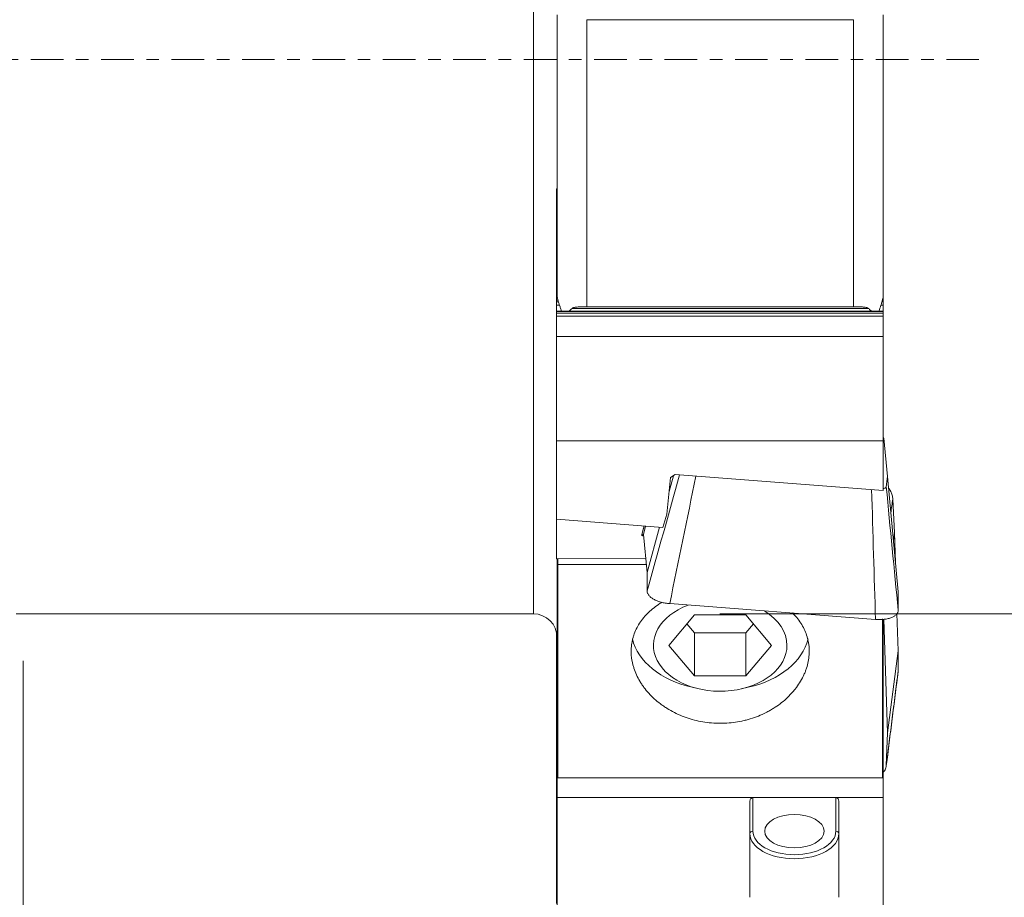
# Model space of a CAD drawing. Units: millimetres. Extents: x -32 to 80, y -75 to 63.
# Drawn here: x 20 to 54, y -28 to 1 of the extents above; entities that cross this region are included whole.
import ezdxf

# ---------------------------------------------------------------- set-up
doc = ezdxf.new("R2010")
doc.units = ezdxf.units.MM
doc.linetypes.add('CENTER', pattern=[47.5, 22, -8.5, 8.5, -8.5])
for name, color, linetype in [('1', 4, 'Continuous'), ('2', 7, 'Continuous'), ('SK2', 7, 'Continuous'), ('SK4', 2, 'CENTER')]:
    doc.layers.add(name, color=color, linetype=linetype)
doc.styles.add('iso_b_vert', font='simplex.shx')
doc.dimstyles.get("Standard").update_dxf_attribs({"dimtxt": 0.18, "dimasz": 0.18, "dimexe": 0.18, "dimexo": 0.0625, "dimgap": 0.09, "dimtad": 1, "dimzin": 0, "dimdsep": 52, "dimtxsty": 'Standard', "dimcen": 0.09, "dimadec": 0, "dimazin": 0, "dimtfac": 1, "dimtdec": 4, "dimtofl": 0, "dimtmove": 0, "dimatfit": 3, "dimfxl": 1, "dimtolj": 1, "dimtzin": 0, "dimarcsym": 0})

# ---------------------------------------------------------------- blocks, each defined once
blk = doc.blocks.new('_U0')
at = {"layer": 'SK2', "lineweight": 13}
for p, q in [((20.5, -20.2875), (20.5, -55.373063)), ((50, -41.5875), (50, -55.373063)), ((50, -53.373063), (20.5, -53.373063))]:
    blk.add_line(p, q, dxfattribs=at)
at = {"layer": 'SK2', "lineweight": 18}
for points in [[(20.5, -53.373063), (23.999998, -52.912279), (24.000002, -53.833847)], [(50, -53.373063), (46.500002, -53.833847), (46.499998, -52.912279)]]:
    blk.add_solid(points, dxfattribs=at)
at = {"layer": 'SK2', "lineweight": 13, "insert": (30.768058, -52.19291), "char_height": 4, "attachment_point": 7, "line_spacing_factor": 1.084337, "style": 'iso_b_vert'}
blk.add_mtext('\\W0.7346;29.5', dxfattribs=at)
blk = doc.blocks.new('_U1')
at = {"layer": '2', "lineweight": 13}
for p, q in [((0, -15.0875), (0, -65.373063)), ((50, -41.5875), (50, -65.373063)), ((50, -63.373063), (0, -63.373063))]:
    blk.add_line(p, q, dxfattribs=at)
at = {"layer": '2', "lineweight": 18}
for points in [[(0, -63.373063), (3.499998, -62.912279), (3.500002, -63.833847)], [(50, -63.373063), (46.500002, -63.833847), (46.499998, -62.912279)]]:
    blk.add_solid(points, dxfattribs=at)
at = {"layer": '2', "lineweight": 13, "insert": (22.822896, -62.19291), "char_height": 4, "attachment_point": 7, "line_spacing_factor": 1.084337, "style": 'iso_b_vert'}
blk.add_mtext('\\W0.6740;50', dxfattribs=at)

msp = doc.modelspace()

# ---------------------------------------------------------------- linework, layer by layer
at = {"layer": '1', "lineweight": 13}
for p, q in [((37.7, -18.7), (37.7, 18.7)), ((39.5, 1.345), (39.5, -8.348)), ((48.5, -8.348), (48.5, 1.345)), ((38.5, -4.366), (38.475, -4.366)), ((38.5, -4.424), (38.475, -4.424)), ((38.5, -4.529), (38.475, -4.529)), ((38.5, -4.742), (38.475, -4.742)), ((38.5, -4.799), (38.475, -4.799)), ((38.5, -4.904), (38.475, -4.904)), ((38.5, -5.117), (38.475, -5.117)), ((38.5, -5.175), (38.475, -5.175)), ((38.5, -5.28), (38.475, -5.28)), ((38.5, -5.493), (38.475, -5.493)), ((38.5, -5.55), (38.475, -5.55)), ((38.5, -5.655), (38.475, -5.655)), ((38.5, -5.868), (38.475, -5.868)), ((38.5, -5.926), (38.475, -5.926)), ((38.5, -6.031), (38.475, -6.031)), ((38.5, -6.244), (38.475, -6.244)), ((38.5, -6.301), (38.475, -6.301)), ((38.5, -6.407), (38.475, -6.407)), ((38.5, -6.619), (38.475, -6.619)), ((38.5, -6.677), (38.475, -6.677)), ((38.5, -6.782), (38.475, -6.782)), ((38.5, -6.995), (38.475, -6.995)), ((38.5, -7.053), (38.475, -7.053)), ((38.5, -7.158), (38.475, -7.158)), ((38.5, -7.371), (38.475, -7.371)), ((38.5, -7.428), (38.475, -7.428)), ((38.5, -7.533), (38.475, -7.533)), ((38.5, -7.746), (38.475, -7.746)), ((38.5, -7.804), (38.475, -7.804)), ((38.5, -7.909), (38.475, -7.909)), ((38.532, -8.122), (38.475, -8.122)), ((38.548, -8.179), (38.475, -8.179)), ((38.582, -8.284), (38.475, -8.284)), ((49.5, -8.284), (49.419, -8.284)), ((49.5, -8.179), (49.451, -8.179)), ((49.5, -8.122), (49.468, -8.122)), ((49.5, -8.497), (38.475, -8.497)), ((49.5, -8.555), (38.475, -8.555)), ((48.995, -8.397), (39.005, -8.397)), ((49.5, -8.66), (38.475, -8.66)), ((38.5, -19.721), (38.475, -19.721)), ((38.5, -19.866), (38.475, -19.866)), ((38.5, -20.03), (38.475, -20.03)), ((38.5, -20.101), (38.475, -20.101)), ((38.5, -20.918), (38.475, -20.918)), ((38.5, -21.023), (38.475, -21.023)), ((38.5, -21.244), (38.475, -21.244)), ((38.5, -21.389), (38.475, -21.389)), ((38.5, -21.9), (38.475, -21.9)), ((38.5, -22.184), (38.475, -22.184)), ((38.5, -22.363), (38.475, -22.363)), ((38.5, -22.468), (38.475, -22.468)), ((38.5, -22.69), (38.475, -22.69)), ((38.5, -22.835), (38.475, -22.835)), ((38.5, -23.346), (38.475, -23.346)), ((38.5, -23.629), (38.475, -23.629)), ((38.5, -23.809), (38.475, -23.809)), ((38.5, -23.914), (38.475, -23.914)), ((38.5, -24.135), (38.475, -24.135)), ((38.5, -24.28), (38.475, -24.28)), ((38.5, -24.791), (38.475, -24.791)), ((45.1, -24.9), (45.1, -26.033)), ((47.9, -26.033), (47.9, -24.9)), ((38.5, -25.075), (38.475, -25.075)), ((38.5, -25.254), (38.475, -25.254)), ((38.5, -25.359), (38.475, -25.359)), ((38.5, -25.581), (38.475, -25.581)), ((38.5, -25.726), (38.475, -25.726)), ((38.5, -26.236), (38.475, -26.236)), ((38.5, -26.52), (38.475, -26.52)), ((38.5, -26.699), (38.475, -26.699)), ((38.5, -26.805), (38.475, -26.805)), ((38.5, -27.026), (38.475, -27.026)), ((38.5, -27.171), (38.475, -27.171)), ((38.5, -27.682), (38.475, -27.682)), ((38.5, -27.966), (38.475, -27.966)), ((38.5, -28.145), (38.475, -28.145)), ((38.5, -28.25), (38.475, -28.25))]:
    msp.add_line(p, q, dxfattribs=at)
at = {"layer": '1', "lineweight": 18}
for p, q in [((38.5, -7.979), (38.5, 1.508)), ((39.5, 1.345), (48.5, 1.345)), ((49.5, 1.508), (49.5, -7.979)), ((38.475, -4.366), (38.475, -4.361)), ((38.5, -4.361), (38.475, -4.361)), ((38.475, -4.366), (38.475, -4.424)), ((38.475, -4.529), (38.475, -4.424)), ((38.475, -4.737), (38.475, -4.529)), ((38.475, -4.737), (38.475, -4.742)), ((38.5, -4.737), (38.475, -4.737)), ((38.475, -4.742), (38.475, -4.799)), ((38.475, -4.799), (38.475, -4.904)), ((38.475, -4.904), (38.475, -5.112)), ((38.475, -5.117), (38.475, -5.112)), ((38.5, -5.112), (38.475, -5.112)), ((38.475, -5.175), (38.475, -5.117)), ((38.475, -5.28), (38.475, -5.175)), ((38.475, -5.488), (38.475, -5.28)), ((38.475, -5.488), (38.475, -5.493)), ((38.5, -5.488), (38.475, -5.488)), ((38.475, -5.55), (38.475, -5.493)), ((38.475, -5.55), (38.475, -5.655)), ((38.475, -5.655), (38.475, -5.864)), ((38.475, -5.868), (38.475, -5.864)), ((38.5, -5.864), (38.475, -5.864)), ((38.475, -5.868), (38.475, -5.926)), ((38.475, -6.031), (38.475, -5.926)), ((38.475, -6.239), (38.475, -6.031)), ((38.475, -6.239), (38.475, -6.244)), ((38.5, -6.239), (38.475, -6.239)), ((38.475, -6.244), (38.475, -6.301)), ((38.475, -6.301), (38.475, -6.407)), ((38.475, -6.407), (38.475, -6.615)), ((38.475, -6.619), (38.475, -6.615)), ((38.5, -6.615), (38.475, -6.615)), ((38.475, -6.619), (38.475, -6.677)), ((38.475, -6.782), (38.475, -6.677)), ((38.475, -6.99), (38.475, -6.782)), ((38.475, -6.99), (38.475, -6.995)), ((38.5, -6.99), (38.475, -6.99)), ((38.475, -7.053), (38.475, -6.995)), ((38.475, -7.053), (38.475, -7.158)), ((38.475, -7.158), (38.475, -7.366)), ((38.475, -7.371), (38.475, -7.366)), ((38.5, -7.366), (38.475, -7.366)), ((38.475, -7.371), (38.475, -7.428)), ((38.475, -7.533), (38.475, -7.428)), ((38.475, -7.741), (38.475, -7.533)), ((38.475, -7.741), (38.475, -7.746)), ((38.5, -7.741), (38.475, -7.741)), ((38.475, -7.746), (38.475, -7.804)), ((38.475, -7.804), (38.475, -7.909)), ((38.475, -7.909), (38.475, -8.117)), ((38.475, -8.122), (38.475, -8.117)), ((38.531, -8.117), (38.475, -8.117)), ((38.475, -8.179), (38.475, -8.122)), ((38.475, -8.284), (38.475, -8.179)), ((38.475, -8.493), (38.475, -8.284)), ((49.5, -8.117), (49.469, -8.117)), ((49.5, -7.979), (49.5, -8.117)), ((49.5, -8.122), (49.5, -8.117)), ((49.5, -8.179), (49.5, -8.122)), ((49.5, -8.284), (49.5, -8.179)), ((49.5, -8.493), (49.5, -8.284)), ((38.475, -8.493), (38.475, -8.497)), ((49.5, -8.493), (38.475, -8.493)), ((38.475, -8.555), (38.475, -8.497)), ((38.475, -8.555), (38.475, -8.66)), ((48.5, -8.348), (39.5, -8.348)), ((49.5, -8.493), (49.5, -8.497)), ((49.5, -8.555), (49.5, -8.497)), ((49.5, -8.555), (49.5, -8.66)), ((38.475, -8.66), (38.475, -9.345)), ((49.5, -8.66), (49.5, -9.345)), ((38.475, -9.345), (38.475, -12.859)), ((49.5, -9.345), (38.475, -9.345)), ((49.5, -9.345), (49.5, -12.859)), ((38.475, -12.859), (38.475, -15.509)), ((38.475, -12.859), (49.5, -12.859)), ((49.5, -12.732), (49.513, -12.778)), ((49.5, -12.859), (49.5, -14.537)), ((49.513, -12.778), (49.637, -14.066)), ((42.199, -15.34), (42.324, -14.1)), ((42.276, -14.575), (42.421, -14.04)), ((42.324, -14.1), (42.485, -14.002)), ((49.5, -14.537), (42.485, -14.002)), ((49.637, -14.066), (49.6, -14.417)), ((50, -17.962), (49.637, -14.066)), ((49.876, -15.962), (49.819, -14.828)), ((38.475, -15.509), (42.07, -15.783)), ((38.475, -16.844), (38.475, -15.509)), ((42.07, -15.783), (42.199, -15.34)), ((41.408, -16.022), (41.485, -15.739)), ((41.532, -17.311), (41.95, -15.774)), ((41.352, -16.054), (41.408, -16.022)), ((41.408, -16.022), (41.532, -17.311)), ((49.876, -15.962), (49.84, -16.239)), ((49.907, -16.964), (49.876, -15.962)), ((38.475, -16.844), (41.486, -16.827)), ((38.5, -16.844), (38.5, -23.95)), ((38.525, -17.035), (38.525, -16.844)), ((38.525, -17.035), (38.525, -24.231)), ((38.525, -17.035), (41.506, -17.035)), ((41.532, -17.311), (41.532, -17.928)), ((50, -18.579), (50, -17.962)), ((42.297, -18.357), (49.236, -18.891)), ((20.256, -18.7), (37.7, -18.7)), ((42.268, -19.764), (43.134, -18.731)), ((44.866, -18.731), (43.134, -18.731)), ((44.866, -18.731), (45.732, -19.764)), ((49.475, -18.873), (49.475, -24.231)), ((49.5, -23.95), (49.5, -18.883)), ((49.518, -18.881), (49.637, -22.716)), ((50, -19.947), (49.961, -18.693)), ((42.876, -19.038), (43.134, -19.345)), ((45.124, -19.038), (44.866, -19.345)), ((38.475, -19.721), (38.475, -19.302)), ((44.866, -19.345), (43.134, -19.345)), ((43.134, -20.796), (43.134, -19.345)), ((44.866, -20.796), (44.866, -19.345)), ((38.475, -19.866), (38.475, -19.721)), ((38.475, -20.03), (38.475, -19.866)), ((43.134, -20.796), (42.268, -19.764)), ((44.866, -20.796), (45.732, -19.764)), ((38.475, -20.03), (38.475, -20.075)), ((38.475, -20.075), (38.475, -20.101)), ((38.475, -20.075), (38.5, -20.075)), ((38.475, -20.101), (38.475, -20.74)), ((50, -19.947), (49.637, -22.716)), ((50, -20.623), (50, -19.947)), ((38.475, -20.74), (38.5, -20.74)), ((38.475, -20.74), (38.475, -20.918)), ((43.134, -20.796), (44.866, -20.796)), ((38.475, -20.918), (38.475, -21.023)), ((38.475, -21.023), (38.475, -21.244)), ((38.475, -21.389), (38.475, -21.244)), ((43.054, -21.179), (43.29, -21.233)), ((44.71, -21.233), (44.946, -21.179)), ((38.475, -21.9), (38.475, -21.389)), ((38.475, -22.184), (38.475, -21.9)), ((38.475, -22.363), (38.475, -22.184)), ((38.475, -22.468), (38.475, -22.363)), ((38.475, -22.468), (38.475, -22.69)), ((38.475, -22.69), (38.475, -22.835)), ((38.475, -22.835), (38.475, -23.346)), ((49.637, -22.716), (49.6, -23.821)), ((38.475, -23.346), (38.475, -23.629)), ((38.475, -23.629), (38.475, -23.809)), ((38.475, -23.809), (38.475, -23.914)), ((38.475, -24.135), (38.475, -23.914)), ((38.475, -24.28), (38.475, -24.135)), ((38.5, -23.95), (38.525, -23.95)), ((38.5, -23.95), (38.5, -24.9)), ((49.475, -24.231), (38.525, -24.231)), ((49.475, -23.95), (49.5, -23.95)), ((49.5, -24.9), (49.5, -23.95)), ((38.475, -24.791), (38.475, -24.28)), ((38.475, -25.075), (38.475, -24.791)), ((38.5, -24.9), (38.5, -31.935)), ((38.5, -24.9), (45.1, -24.9)), ((45.1, -24.9), (47.9, -24.9)), ((47.9, -24.9), (49.5, -24.9)), ((49.5, -31.935), (49.5, -24.9)), ((38.475, -25.254), (38.475, -25.075)), ((45, -25.035), (45, -28.264)), ((48, -28.264), (48, -25.035)), ((38.475, -25.359), (38.475, -25.254)), ((38.475, -25.581), (38.475, -25.359)), ((38.475, -25.581), (38.475, -25.726)), ((38.475, -25.726), (38.475, -26.236)), ((38.475, -26.236), (38.475, -26.52)), ((38.475, -26.52), (38.475, -26.699)), ((38.475, -26.699), (38.475, -26.805)), ((38.475, -26.805), (38.475, -27.026)), ((38.475, -27.171), (38.475, -27.026)), ((38.475, -27.682), (38.475, -27.171)), ((38.475, -27.966), (38.475, -27.682)), ((38.475, -28.145), (38.475, -27.966)), ((38.475, -28.25), (38.475, -28.145)), ((38.475, -28.25), (38.475, -28.471))]:
    msp.add_line(p, q, dxfattribs=at)
msp.add_arc((37.7, -19.5), 0.8, 0, 90, dxfattribs=at)
for centre, major_axis, start_param, end_param in [((44, -19.764), (2.25, 0), 2.071979, 0), ((44, -19.764), (2.25, 0), 0, 0.847248), ((44, -19.22), (3, 0), -2.983531, -1.89173), ((44, -19.22), (3, 0), -1.249961, -0.158651)]:
    msp.add_ellipse(centre, major_axis=major_axis, ratio=0.688355, start_param=start_param, end_param=end_param, dxfattribs=at)
msp.add_ellipse((46.5, -26.033), major_axis=(-1, 0), ratio=0.566335, dxfattribs=at)
at = {"layer": '1', "lineweight": 13}
for centre, major_axis, ratio, start_param, end_param in [((45.1, -26.115), (0.1, 0), 0.824175, 1.570796, -3.141593), ((46.5, -26.115), (-1.5, 0), 0.566335, 0, -3.141593), ((46.5, -26.033), (1.4, 0), 0.566335, 3.141593, 0), ((47.9, -26.115), (-0.1, 0), 0.824175, 3.141593, -1.570796)]:
    msp.add_ellipse(centre, major_axis=major_axis, ratio=ratio, start_param=start_param, end_param=end_param, dxfattribs=at)
at = {"layer": '1', "lineweight": 18}
for points, knots in [([(38.5, -7.979), (38.5, -7.984), (38.501, -7.991), (38.503, -8.007), (38.505, -8.016), (38.509, -8.037), (38.512, -8.049), (38.518, -8.073), (38.522, -8.086), (38.533, -8.128), (38.542, -8.158), (38.561, -8.222), (38.571, -8.255), (38.592, -8.322), (38.604, -8.357), (38.626, -8.425), (38.637, -8.458), (38.648, -8.492)], [0, 0, 0, 0, 0.084253, 0.084253, 0.168506, 0.168506, 0.252759, 0.252759, 0.337011, 0.337011, 0.505517, 0.505517, 0.674023, 0.674023, 0.842529, 0.842529, 1, 1, 1, 1]), ([(49.352, -8.492), (49.375, -8.423), (49.398, -8.354), (49.429, -8.254), (49.44, -8.221), (49.459, -8.158), (49.467, -8.128), (49.482, -8.072), (49.489, -8.047), (49.495, -8.016), (49.497, -8.007), (49.499, -7.991), (49.5, -7.984), (49.5, -7.979)], [0, 0, 0, 0, 0.325778, 0.325778, 0.494333, 0.494333, 0.662889, 0.662889, 0.831444, 0.831444, 0.915722, 0.915722, 1, 1, 1, 1]), ([(39.5, -8.348), (39.455, -8.348), (39.411, -8.348), (39.324, -8.347), (39.281, -8.346), (39.196, -8.348), (39.153, -8.35), (39.094, -8.36), (39.074, -8.364), (39.037, -8.377), (39.02, -8.385), (39.005, -8.397)], [0, 0, 0, 0, 0.25, 0.25, 0.5, 0.5, 0.75, 0.75, 0.875, 0.875, 1, 1, 1, 1]), ([(48.995, -8.397), (48.98, -8.385), (48.963, -8.377), (48.926, -8.364), (48.907, -8.36), (48.847, -8.35), (48.805, -8.348), (48.719, -8.346), (48.676, -8.347), (48.589, -8.348), (48.545, -8.348), (48.5, -8.348)], [0, 0, 0, 0, 0.125, 0.125, 0.25, 0.25, 0.5, 0.5, 0.75, 0.75, 1, 1, 1, 1]), ([(49.102, -8.492), (49.095, -8.484), (49.088, -8.477), (49.054, -8.445), (49.026, -8.421), (48.995, -8.397)], [0, 0, 0, 0, 0.214166, 0.214166, 1, 1, 1, 1]), ([(49.504, -14.475), (49.507, -14.474), (49.509, -14.473), (49.53, -14.468), (49.546, -14.463), (49.571, -14.451), (49.581, -14.445), (49.595, -14.431), (49.599, -14.424), (49.6, -14.417)], [0, 0, 0, 0, 0.046752, 0.046752, 0.364501, 0.364501, 0.682251, 0.682251, 1, 1, 1, 1]), ([(49.674, -14.459), (49.703, -14.495), (49.729, -14.532), (49.76, -14.591), (49.769, -14.612), (49.785, -14.653), (49.793, -14.675), (49.81, -14.739), (49.817, -14.783), (49.819, -14.828)], [0, 0, 0, 0, 0.333166, 0.333166, 0.499875, 0.499875, 0.666583, 0.666583, 1, 1, 1, 1]), ([(41.352, -16.054), (41.35, -16.055), (41.352, -16.056), (41.363, -16.059), (41.368, -16.06), (41.38, -16.063), (41.388, -16.064), (41.399, -16.066), (41.401, -16.066), (41.404, -16.066)], [0, 0, 0, 0, 0.465137, 0.465137, 0.697706, 0.697706, 0.930274, 0.930274, 1, 1, 1, 1]), ([(42.297, -18.357), (42.246, -18.353), (42.196, -18.347), (42.122, -18.334), (42.097, -18.33), (42.049, -18.319), (42.025, -18.313), (41.956, -18.294), (41.911, -18.279), (41.849, -18.254), (41.829, -18.245), (41.79, -18.226), (41.771, -18.217), (41.719, -18.187), (41.687, -18.166), (41.632, -18.121), (41.608, -18.098), (41.58, -18.062), (41.572, -18.05), (41.558, -18.026), (41.552, -18.013), (41.537, -17.977), (41.532, -17.952), (41.532, -17.928)], [0, 0, 0, 0, 0.125, 0.125, 0.1875, 0.1875, 0.25, 0.25, 0.375, 0.375, 0.4375, 0.4375, 0.5, 0.5, 0.625, 0.625, 0.75, 0.75, 0.8125, 0.8125, 0.875, 0.875, 1, 1, 1, 1]), ([(46.436, -18.671), (46.487, -18.721), (46.535, -18.773), (46.63, -18.887), (46.676, -18.95), (46.76, -19.079), (46.798, -19.146), (46.896, -19.35), (46.943, -19.491), (46.978, -19.673), (46.984, -19.71), (46.993, -19.784), (46.997, -19.822), (47.004, -19.934), (47.003, -20.009), (46.988, -20.234), (46.959, -20.384), (46.898, -20.571), (46.885, -20.609), (46.856, -20.683), (46.84, -20.72), (46.79, -20.829), (46.715, -20.973), (46.623, -21.112), (46.548, -21.214), (46.522, -21.247), (46.467, -21.314), (46.438, -21.347), (46.292, -21.508), (46.161, -21.627), (45.945, -21.791), (45.869, -21.842), (45.75, -21.916), (45.71, -21.94), (45.628, -21.986), (45.587, -22.009), (45.377, -22.115), (45.201, -22.186), (44.969, -22.257), (44.922, -22.27), (44.828, -22.295), (44.78, -22.306), (44.636, -22.337), (44.54, -22.353), (44.249, -22.391), (44.053, -22.399), (43.655, -22.383), (43.461, -22.358), (43.176, -22.297), (43.082, -22.272), (42.942, -22.23), (42.896, -22.215), (42.805, -22.182), (42.76, -22.165), (42.538, -22.076), (42.37, -21.991), (42.174, -21.869), (42.135, -21.844), (42.059, -21.792), (42.021, -21.765), (41.912, -21.682), (41.843, -21.625), (41.647, -21.446), (41.53, -21.318), (41.403, -21.148), (41.379, -21.113), (41.332, -21.043), (41.31, -21.008), (41.247, -20.902), (41.172, -20.758), (41.115, -20.611), (41.079, -20.499), (41.068, -20.462), (41.048, -20.386), (41.039, -20.348), (41.002, -20.159), (40.992, -20.009), (41.005, -19.787), (41.014, -19.713), (41.035, -19.603), (41.044, -19.566), (41.062, -19.494), (41.073, -19.458), (41.132, -19.282), (41.197, -19.147), (41.322, -18.953), (41.369, -18.889), (41.47, -18.768), (41.524, -18.709), (41.699, -18.541), (41.83, -18.439), (41.996, -18.334), (42.014, -18.323), (42.033, -18.312)], [0, 0, 0, 0, 0.018922, 0.018922, 0.040134, 0.040134, 0.061347, 0.061347, 0.103772, 0.103772, 0.114378, 0.114378, 0.124984, 0.124984, 0.146197, 0.146197, 0.188622, 0.188622, 0.199228, 0.199228, 0.209834, 0.209834, 0.231047, 0.252259, 0.252259, 0.262865, 0.262865, 0.273472, 0.273472, 0.315897, 0.315897, 0.337109, 0.337109, 0.347715, 0.347715, 0.358322, 0.358322, 0.400747, 0.400747, 0.411353, 0.411353, 0.421959, 0.421959, 0.443172, 0.443172, 0.485597, 0.485597, 0.528022, 0.528022, 0.549234, 0.549234, 0.55984, 0.55984, 0.570447, 0.570447, 0.612872, 0.612872, 0.623478, 0.623478, 0.634084, 0.634084, 0.655297, 0.655297, 0.697722, 0.697722, 0.708328, 0.708328, 0.718934, 0.718934, 0.740147, 0.761359, 0.761359, 0.771966, 0.771966, 0.782572, 0.782572, 0.824997, 0.824997, 0.846209, 0.846209, 0.856816, 0.856816, 0.867422, 0.867422, 0.909847, 0.909847, 0.931059, 0.931059, 0.952272, 0.952272, 0.994697, 0.994697, 1, 1, 1, 1]), ([(50, -18.579), (50, -18.603), (49.995, -18.627), (49.981, -18.661), (49.975, -18.672), (49.961, -18.695), (49.952, -18.705), (49.924, -18.737), (49.901, -18.756), (49.86, -18.783), (49.845, -18.792), (49.813, -18.809), (49.796, -18.816), (49.744, -18.838), (49.705, -18.85), (49.643, -18.866), (49.621, -18.871), (49.577, -18.879), (49.531, -18.886), (49.484, -18.89), (49.436, -18.894), (49.411, -18.895), (49.337, -18.896), (49.287, -18.895), (49.236, -18.891)], [0, 0, 0, 0, 0.125, 0.125, 0.1875, 0.1875, 0.25, 0.25, 0.375, 0.375, 0.4375, 0.4375, 0.5, 0.5, 0.625, 0.625, 0.6875, 0.6875, 0.75, 0.8125, 0.8125, 0.875, 0.875, 1, 1, 1, 1]), ([(49.504, -24.032), (49.507, -24.029), (49.509, -24.026), (49.53, -24.003), (49.546, -23.981), (49.571, -23.937), (49.581, -23.915), (49.595, -23.868), (49.599, -23.844), (49.6, -23.821)], [0, 0, 0, 0, 0.04675, 0.04675, 0.3645, 0.3645, 0.68225, 0.68225, 1, 1, 1, 1]), ([(45, -25.035), (45, -25.019), (45.002, -25.004), (45.01, -24.974), (45.016, -24.96), (45.032, -24.934), (45.043, -24.923), (45.069, -24.905), (45.084, -24.9), (45.1, -24.9)], [0, 0, 0, 0, 0.25, 0.25, 0.5, 0.5, 0.75, 0.75, 1, 1, 1, 1]), ([(47.9, -24.9), (47.916, -24.9), (47.931, -24.905), (47.957, -24.922), (47.967, -24.934), (47.984, -24.96), (47.99, -24.974), (47.998, -25.004), (48, -25.019), (48, -25.035)], [0, 0, 0, 0, 0.25, 0.25, 0.5, 0.5, 0.75, 0.75, 1, 1, 1, 1])]:
    msp.add_open_spline(points, degree=3, knots=knots, dxfattribs=at)
for points, degree in [([(39.005, -8.397), (38.966, -8.427), (38.931, -8.458), (38.899, -8.49)], 3), ([(41.437, -15.735), (41.351, -16.054)], 1), ([(49.598, -23.845), (49.998, -20.652)], 1), ([(50, -20.623), (50, -20.632), (49.999, -20.642), (49.998, -20.651)], 3)]:
    msp.add_open_spline(points, degree=degree, dxfattribs=at)
at = {"layer": '1', "lineweight": 13}
for points in [[(41.532, -17.928), (41.899, -16.623), (42.265, -15.318), (42.632, -14.013)], [(43.18, -14.055), (42.886, -15.489), (42.591, -16.923), (42.297, -18.357)], [(49.236, -18.891), (49.192, -17.43), (49.149, -15.968), (49.106, -14.507)], [(49.6, -14.417), (49.733, -15.804), (49.867, -17.191), (50, -18.579)], [(49.819, -14.828), (49.797, -14.982), (49.774, -15.137), (49.751, -15.292)], [(41.438, -15.735), (41.409, -15.841), (41.381, -15.947), (41.352, -16.054)], [(49.6, -23.821), (49.733, -22.755), (49.867, -21.689), (50, -20.623)]]:
    msp.add_open_spline(points, degree=3, dxfattribs=at)
at = {"layer": 'SK2', "lineweight": 13}
msp.add_line((43.987, -18.7), (70.35, -18.7), dxfattribs=at)
at = {"layer": 'SK4', "lineweight": 18, "ltscale": 0.05}
msp.add_line((-3, 0), (53, 0), dxfattribs=at)

# ---------------------------------------------------------------- dimensions: what is measured, and where the dimension line sits
at = {"layer": '2', "lineweight": 13}
dim = msp.add_linear_dim(base=(0, -63.373), p1=(50, -40), p2=(0, -13.5), dimstyle='Standard', override={"dimtxt": 4, "dimasz": 3.5, "dimexe": 2, "dimexo": 1.5875, "dimgap": 2, "dimtad": 1, "dimtih": 1, "dimtoh": 0, "dimdec": 2, "dimlfac": 1, "dimzin": 8, "dimdsep": 46, "dimlunit": 2, "dimpost": '<>', "dimtxsty": 'iso_b_vert', "dimsah": 1, "dimse1": 0, "dimse2": 0, "dimsd1": 0, "dimsd2": 0, "dimclrd": 2, "dimclre": 2, "dimclrt": 2, "dimtol": 0, "dimtm": -0.1, "dimtfac": 0.875, "dimtdec": 2, "dimtofl": 1, "dimtmove": 0, "dimtzin": 8, "dimlwd": 13, "dimlwe": 13}, dxfattribs=at)
dim.commit()
dim.dimension.update_dxf_attribs({"geometry": '_U1', "text_midpoint": (25, -63.373)})
at = {"layer": 'SK2', "lineweight": 13}
dim = msp.add_linear_dim(base=(20.5, -53.373), p1=(50, -40), p2=(20.5, -18.7), dimstyle='Standard', override={"dimtxt": 4, "dimasz": 3.5, "dimexe": 2, "dimexo": 1.5875, "dimgap": 2, "dimtad": 1, "dimtih": 1, "dimtoh": 0, "dimdec": 2, "dimlfac": 1, "dimzin": 8, "dimdsep": 46, "dimlunit": 2, "dimpost": '<>', "dimtxsty": 'iso_b_vert', "dimsah": 1, "dimse1": 0, "dimse2": 0, "dimsd1": 0, "dimsd2": 0, "dimclrd": 2, "dimclre": 2, "dimclrt": 2, "dimtol": 0, "dimtm": -0.1, "dimtfac": 0.875, "dimtdec": 2, "dimtofl": 1, "dimtmove": 0, "dimtzin": 8, "dimlwd": 13, "dimlwe": 13}, dxfattribs=at)
dim.commit()
dim.dimension.update_dxf_attribs({"geometry": '_U0', "text_midpoint": (35.25, -53.373)})

doc.saveas('drawing.dxf')
